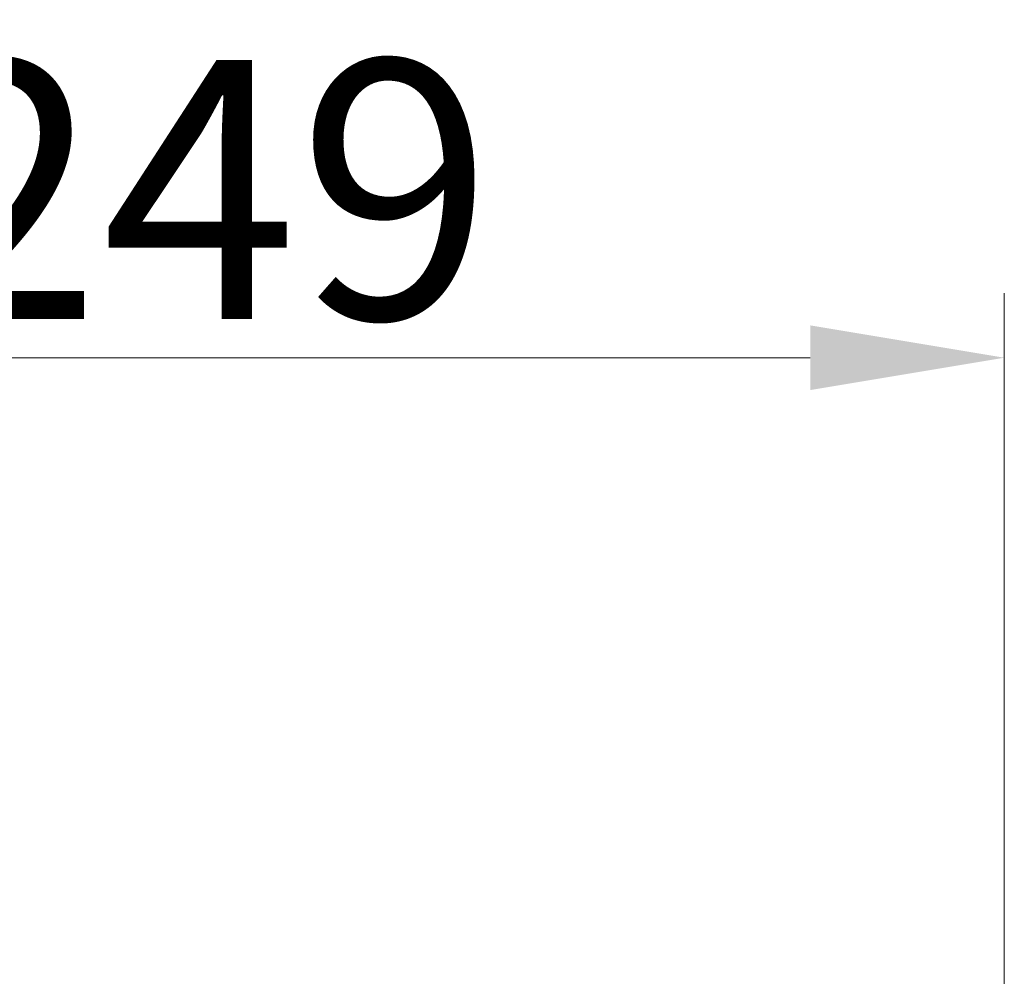
# Model space of a CAD drawing. Units: millimetres. Extents: x 0 to 4200, y 0 to 5940.
# Drawn here: x 1027 to 1179, y 1514 to 1662 of the extents above; entities that cross this region are included whole.
import ezdxf

# ---------------------------------------------------------------- set-up
doc = ezdxf.new("R2010")
doc.units = ezdxf.units.MM
doc.layers.get('Defpoints').update_dxf_attribs({"color": 251})
doc.layers.add('LEVEL001', color=7, linetype='Continuous', lineweight=13)
doc.styles.add('GMM001', font='txt')
doc.dimstyles.new('GMM001', dxfattribs={"dimscale": 2, "dimtxt": 20, "dimasz": 15, "dimexe": 5, "dimexo": 10, "dimgap": 3, "dimtad": 3, "dimdec": 0, "dimdsep": 46, "dimtxsty": 'GMM001', "dimcen": 10, "dimclrd": 7, "dimclre": 7, "dimclrt": 7, "dimadec": 0, "dimazin": 0, "dimtfac": 1, "dimtdec": 0, "dimtix": 1, "dimtmove": 0, "dimatfit": 3, "dimfxl": 1, "dimtolj": 1, "dimtzin": 0, "dimlwd": 0, "dimlwe": 0, "dimarcsym": 0})

# ---------------------------------------------------------------- blocks, each defined once
blk = doc.blocks.new('*D29')
at = {"layer": 'Defpoints', "color": 0, "transparency": 16777216}
for p in [(1179.39, 1610), (930.61, 1460), (1179.39, 1460)]:
    blk.add_point(p, dxfattribs=at)
at = {"layer": 'LEVEL001', "color": 7, "lineweight": 0, "transparency": 16777216}
for p, q in [((930.61, 1480), (930.61, 1620)), ((1179.39, 1480), (1179.39, 1620)), ((960.61, 1610), (1149.39, 1610))]:
    blk.add_line(p, q, dxfattribs=at)
at = {"layer": 'LEVEL001', "color": 7, "transparency": 16777216}
for points in [[(960.61, 1615), (960.61, 1605), (930.61, 1610)], [(1149.39, 1615), (1149.39, 1605), (1179.39, 1610)]]:
    blk.add_solid(points, dxfattribs=at)
at = {"layer": 'LEVEL001', "color": 7, "transparency": 16777216, "insert": (1055, 1636), "char_height": 40, "attachment_point": 5, "style": 'GMM001'}
blk.add_mtext('\\A1;249', dxfattribs=at)

msp = doc.modelspace()

# ---------------------------------------------------------------- dimensions: what is measured, and where the dimension line sits
at = {"layer": 'LEVEL001'}
dim = msp.add_linear_dim(base=(1179.39, 1610), p1=(930.61, 1460), p2=(1179.39, 1460), angle=180, dimstyle='GMM001', dxfattribs=at)
dim.commit()
dim.dimension.update_dxf_attribs({"geometry": '*D29', "text_midpoint": (1055, 1636)})

doc.saveas('drawing.dxf')
